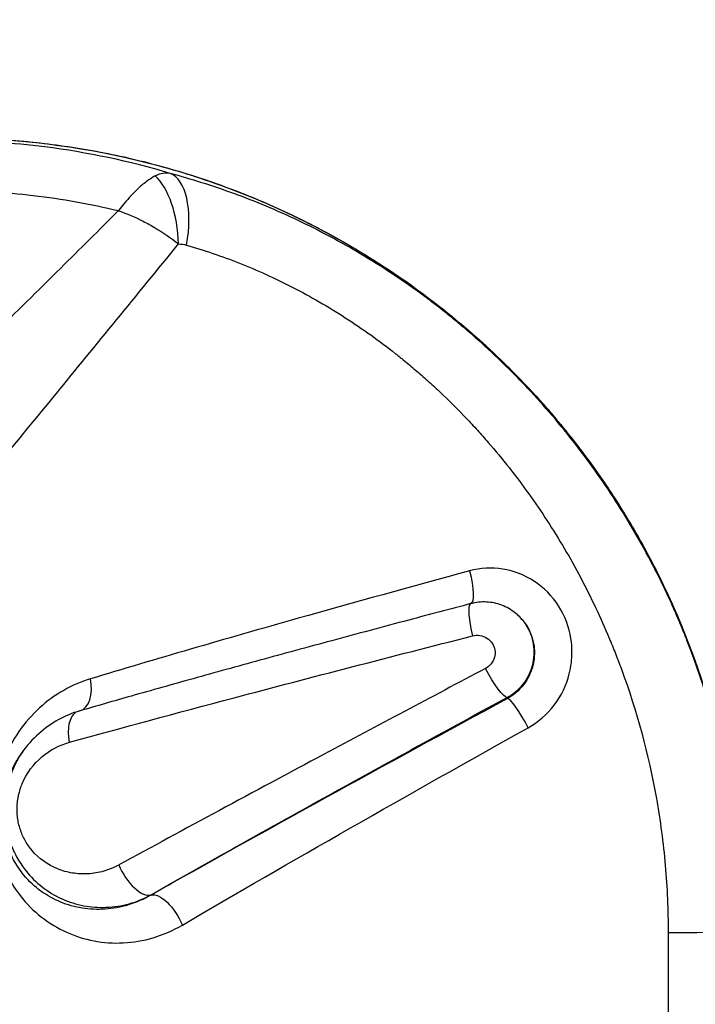
# Model space of a CAD drawing. Units: millimetres. Extents: x 1618 to 8567, y -1011 to 1109.
# Drawn here: x 5161 to 5263, y -164 to -15 of the extents above; entities that cross this region are included whole.
import ezdxf

# ---------------------------------------------------------------- set-up
doc = ezdxf.new("R2010")
doc.units = ezdxf.units.MM
doc.styles.get("Standard").update_dxf_attribs({"font": 'arial.ttf'})
doc.dimstyles.new('ISO-25', dxfattribs={"dimtxt": 2.5, "dimasz": 2.5, "dimexe": 1.25, "dimexo": 0.625, "dimtad": 1, "dimtxsty": 'Standard', "dimcen": 2.5, "dimadec": 0, "dimazin": 0, "dimtfac": 1, "dimtmove": 0, "dimatfit": 3, "dimfxl": 1, "dimarcsym": 0})

# ---------------------------------------------------------------- blocks, each defined once
blk = doc.blocks.new('*D5')
at = {"color": 0, "lineweight": -2, "transparency": 16777216}
for p, q in [((4804.15, 857.17), (4804.15, 908.42)), ((4854.15, 907.17), (5293.78, 907.17)), ((5343.78, 857.17), (5343.78, 908.42))]:
    blk.add_line(p, q, dxfattribs=at)
at = {"color": 0, "transparency": 16777216}
for points in [[(4854.15, 915.5), (4854.15, 898.83), (4804.15, 907.17)], [(5293.78, 915.5), (5293.78, 898.83), (5343.78, 907.17)]]:
    blk.add_solid(points, dxfattribs=at)
at = {"layer": 'Defpoints', "color": 0, "transparency": 16777216}
for p in [(5343.78, 907.17), (4804.15, -548.03), (5343.78, -548.95)]:
    blk.add_point(p, dxfattribs=at)
at = {"color": 0, "transparency": 16777216, "insert": (5073.97, 988.02), "char_height": 100, "attachment_point": 5}
blk.add_mtext('55', dxfattribs=at)

msp = doc.modelspace()

# ---------------------------------------------------------------- linework, layer by layer
at = {"extrusion": (0, 1, -2.22045e-16)}
for p, q in [((5234.818, -117.438), (5234.771, -117.265)), ((5180.988, -147.113), (5180.981, -147.086))]:
    msp.add_line(p, q, dxfattribs=at)
for centre, major_axis, ratio, start_param, end_param in [((5179.188, -49.452), (-0.03, 12), 0.4968539, -1.5162076, -0.4247661), ((5180.514, -49.632), (3.065, 11.602), 0.463968, -1.391298, -0.0548314), ((5230.551, -107.907), (-1.269, 4.836), 0.1957899, 0.1267482, 1.5334135), ((5168.85, -114.49), (1.386, -4.804), 0.5832975, -0.0003106, 1.4105096), ((5237.136, -121.848), (-2.382, 4.396), 0.1489353, -1.6496127, -0.0850532), ((5178.713, -142.65), (2.469, -4.348), 0.4594017, -1.8416598, -0.0949452), ((5258.228, -152.476), (12, -0.002), 0.0256592, -1.4978308, 0.0061006)]:
    msp.add_ellipse(centre, major_axis=major_axis, ratio=ratio, start_param=start_param, end_param=end_param)
at = {"extrusion": (0, -2.22045e-16, -1)}
msp.add_ellipse((5228.041, -98.268), major_axis=(1.27, -4.836), ratio=0.2123224, start_param=-1.5374714, end_param=0.0002642, dxfattribs=at)
at = {"extrusion": (4.93038e-32, -2.22045e-16, -1)}
msp.add_ellipse((5232.453, -112.854), major_axis=(2.391, -4.392), ratio=0.1712066, start_param=0.0853587, end_param=1.6532142, dxfattribs=at)
at = {"extrusion": (1.2326e-32, -2.22045e-16, -1)}
msp.add_ellipse((5171.514, -124.053), major_axis=(-1.383, 4.805), ratio=0.5537889, start_param=-1.4124149, end_param=-0.1850467, dxfattribs=at)
at = {"extrusion": (-2.46519e-32, -2.22045e-16, -1)}
msp.add_ellipse((5183.257, -151.549), major_axis=(-2.455, 4.356), ratio=0.4329323, start_param=0.093497, end_param=1.8337552, dxfattribs=at)
at = {"extrusion": (-1.20371e-35, -2.22045e-16, -1)}
msp.add_ellipse((5255.708, -153.972), major_axis=(-0.129, -794.435), ratio=0.0042732, start_param=-1.5722934, end_param=-1.4959983, dxfattribs=at)
for points, knots in [([(5150.227, -32.763), (5153.475, -32.748), (5156.725, -32.867), (5163.212, -33.367), (5166.455, -33.75), (5172.904, -34.778), (5176.116, -35.426), (5182.453, -36.98), (5185.584, -37.885), (5191.767, -39.947), (5194.824, -41.107), (5200.818, -43.669), (5203.761, -45.073), (5209.522, -48.114), (5212.344, -49.756), (5217.838, -53.26), (5220.515, -55.126), (5225.698, -59.066), (5228.21, -61.141), (5233.056, -65.491), (5235.393, -67.771), (5239.86, -72.501), (5241.993, -74.955), (5246.055, -80.03), (5247.986, -82.655), (5251.623, -88.051), (5253.332, -90.825), (5256.515, -96.5), (5257.991, -99.404), (5259.869, -103.507), (5260.375, -104.661), (5260.862, -105.822)], [0, 0, 0, 0, 9.774237, 9.774237, 19.5911882, 19.5911882, 29.4432249, 29.4432249, 39.2470146, 39.2470146, 49.0813665, 49.0813665, 58.8911837, 58.8911837, 68.7131867, 68.7131867, 78.5282827, 78.5282827, 88.3277272, 88.3277272, 98.1448085, 98.1448085, 107.9185952, 107.9185952, 117.711919, 117.711919, 127.4991705, 127.4991705, 137.2802312, 137.2802312, 141.064891, 141.064891, 141.064891, 141.064891]), ([(5150.284, -32.779), (5159.195, -32.744), (5172.705, -34.195), (5190.026, -39.125), (5198.775, -42.711), (5203.803, -45.152), (5205.802, -46.157), (5209.267, -47.993), (5214.114, -50.829), (5219.732, -54.556), (5230.537, -62.648), (5240.035, -72.111), (5248.159, -82.871), (5251.909, -88.473), (5254.763, -93.307), (5256.876, -97.26), (5261.867, -107.26), (5266.622, -120.866), (5268.865, -133.866), (5269.363, -138.073)], [0, 0, 0, 0, 2.4155443, 3.6233164, 4.8310886, 4.9820601, 5.1330316, 5.4349747, 6.0388607, 6.6427468, 7.2466329, 9.6621772, 10.2660632, 10.8699493, 11.4738354, 11.7757784, 12.0777215, 14.4932657, 15.636097, 15.636097, 15.636097, 15.636097]), ([(5183.869, -38.126), (5177.723, -36.286), (5166.63, -33.929), (5155.206, -33.21), (5150.334, -33.21)], [0.770331, 0.770331, 0.770331, 0.770331, 2.4753757, 3.7541592, 3.7541592, 3.7541592, 3.7541592]), ([(5181.619, -38.513), (5181.361, -38.644), (5181.1, -38.799), (5180.836, -38.973), (5180.366, -39.284), (5179.889, -39.658), (5179.412, -40.077), (5179.04, -40.405), (5178.668, -40.761), (5178.296, -41.142), (5177.554, -41.905), (5176.813, -42.77), (5176.089, -43.717), (5176.082, -43.726), (5176.075, -43.736), (5176.067, -43.745)], [0, 0, 0, 0, 0.04895153, 0.04895153, 0.04895153, 0.1361079, 0.1361079, 0.1361079, 0.20416185, 0.20416185, 0.20416185, 0.34026975, 0.34026975, 0.34026975, 0.34164867, 0.34164867, 0.34164867, 0.34164867]), ([(5270.228, -152.476), (5270.228, -148.761), (5269.885, -141.309), (5267.796, -126.466), (5264.444, -114.802), (5260.944, -106.152), (5259.461, -102.721), (5256.658, -96.811), (5252.056, -88.654), (5245.704, -79.514), (5240.59, -73.455), (5237.396, -70.058), (5236.103, -68.715), (5233.799, -66.407), (5231.078, -63.869), (5228.279, -61.438), (5226.143, -59.67), (5224.335, -58.245), (5223.147, -57.343), (5222.596, -56.931), (5222.32, -56.725), (5222.044, -56.521), (5218.908, -54.218), (5212.772, -50.158), (5203.241, -45.069), (5193.508, -41.001), (5187.056, -38.976), (5183.869, -38.126)], [0, 0, 0, 0, 1.0035882, 2.0071763, 4.0143527, 4.2652497, 4.5161468, 5.0179409, 6.021529, 7.0251172, 8.0287054, 8.1541539, 8.2796024, 8.5304995, 9.0322936, 9.2831906, 9.5340877, 9.7849847, 9.9104332, 9.9417953, 9.9731575, 10.0045196, 10.0358817, 11.0394699, 12.0430581, 13.0466463, 14.0502344, 14.0502344, 14.0502344, 14.0502344]), ([(5150.409, -40.713), (5154.671, -40.713), (5163.372, -41.221), (5171.853, -42.735), (5176.067, -43.745)], [-3.7541592, -3.7541592, -3.7541592, -3.7541592, -2.4753757, -1.157178, -1.157178, -1.157178, -1.157178]), ([(5176.067, -43.745), (5173.13, -46.68), (5170.22, -49.573), (5167.342, -52.424), (5160.469, -59.233), (5153.776, -65.806), (5147.463, -71.974), (5144.306, -75.058), (5141.244, -78.042), (5138.279, -80.926), (5135.313, -83.81), (5132.444, -86.593), (5129.703, -89.247), (5126.962, -91.901), (5124.348, -94.425), (5121.887, -96.793), (5121.337, -97.323), (5120.794, -97.845), (5120.258, -98.359)], [1.5397765, 1.5397765, 1.5397765, 1.5397765, 2.9622638, 2.9622638, 2.9622638, 6.359042, 6.359042, 6.359042, 8.0574311, 8.0574311, 8.0574311, 9.7558202, 9.7558202, 9.7558202, 11.4542093, 11.4542093, 11.4542093, 11.8343742, 11.8343742, 11.8343742, 11.8343742]), ([(5176.067, -43.745), (5176.08, -43.75), (5176.092, -43.754), (5177.334, -44.202), (5179.19, -45.002), (5182.227, -46.663), (5184.013, -47.875), (5185.14, -48.782)], [-0.34164984, -0.34164984, -0.34164984, -0.34164984, -0.34026975, -0.34026975, -0.20416185, -0.1361079, 0, 0, 0, 0]), ([(5128.621, -116.945), (5130.584, -114.699), (5132.694, -112.252), (5134.935, -109.624), (5137.176, -106.997), (5139.547, -104.188), (5142.024, -101.23), (5144.501, -98.273), (5147.084, -95.167), (5149.748, -91.949), (5152.412, -88.731), (5155.156, -85.4), (5157.982, -81.962), (5163.632, -75.085), (5169.612, -67.776), (5175.771, -60.244), (5178.85, -56.479), (5181.974, -52.657), (5185.14, -48.782)], [-13.1525903, -13.1525903, -13.1525903, -13.1525903, -11.4542093, -11.4542093, -11.4542093, -9.7558202, -9.7558202, -9.7558202, -8.0574311, -8.0574311, -8.0574311, -6.359042, -6.359042, -6.359042, -2.9622638, -2.9622638, -2.9622638, -1.2638747, -1.2638747, -1.2638747, -1.2638747]), ([(5186.357, -48.96), (5188.992, -49.716), (5194.334, -51.524), (5202.425, -55.183), (5210.383, -59.779), (5215.53, -63.456), (5218.166, -65.543), (5218.398, -65.728), (5218.63, -65.914), (5219.093, -66.288), (5220.092, -67.106), (5221.614, -68.399), (5223.414, -70.002), (5225.775, -72.208), (5228.073, -74.512), (5230.021, -76.609), (5231.115, -77.828), (5233.82, -80.914), (5238.159, -86.419), (5243.563, -94.73), (5247.489, -102.147), (5249.883, -107.523), (5251.151, -110.643), (5254.144, -118.511), (5257.017, -129.122), (5258.809, -142.624), (5259.103, -149.404), (5259.103, -152.783)], [-14.0502344, -14.0502344, -14.0502344, -14.0502344, -13.0466463, -12.0430581, -11.0394699, -10.0358817, -10.0045196, -9.9731575, -9.9417953, -9.9104332, -9.7849847, -9.5340877, -9.2831906, -9.0322936, -8.5304995, -8.2796024, -8.1541539, -8.0287054, -7.0251172, -6.021529, -5.0179409, -4.5161468, -4.2652497, -4.0143527, -2.0071763, -1.0035882, 0, 0, 0, 0]), ([(5237.977, -121.84), (5239.472, -121.006), (5242.17, -118.673), (5244.229, -114.406), (5244.659, -110.83), (5244.37, -107.276), (5242.845, -103.234), (5239.082, -99.419), (5234.171, -97.518), (5230.732, -97.72), (5229.109, -98.16)], [0, 0, 0, 0, 0.528929, 1.0578581, 1.3884387, 1.5867871, 2.1157162, 2.6446452, 3.1735743, 3.7025033, 3.7025033, 3.7025033, 3.7025033]), ([(5229.108, -98.16), (5220.281, -100.555), (5205.796, -104.556), (5186.781, -110.006), (5176.64, -113.01), (5171.838, -114.459)], [-6.7136151, -6.7136151, -6.7136151, -6.7136151, -3.8363849, -1.9182314, -0.0003059, -0.0003059, -0.0003059, -0.0003059]), ([(5229.311, -103.104), (5226.16, -103.933), (5223.026, -104.761), (5216.002, -106.628), (5212.122, -107.666), (5204.62, -109.69), (5200.989, -110.677), (5194.005, -112.592), (5190.644, -113.521), (5184.176, -115.324), (5181.06, -116.201), (5175.367, -117.818), (5172.768, -118.562), (5170.236, -119.294)], [0, 0, 0, 0, 10.0031206, 10.0031206, 22.5895287, 22.5895287, 34.6746556, 34.6746556, 46.2329362, 46.2329362, 57.386919, 57.386919, 67.1300354, 67.1300354, 67.1300354, 67.1300354]), ([(5236.501, -104.932), (5235.911, -104.374), (5235.227, -103.909), (5233.785, -103.233), (5233.012, -103.009), (5231.441, -102.809), (5230.623, -102.837), (5229.662, -103.018), (5229.486, -103.058), (5229.311, -103.104)], [0, 0, 0, 0, 2.4691554, 2.4691554, 4.916183, 4.916183, 7.4486029, 7.4486029, 8.024099, 8.024099, 8.024099, 8.024099]), ([(5234.771, -117.265), (5235.695, -116.774), (5236.533, -116.092), (5237.193, -115.261), (5237.852, -114.43), (5238.33, -113.455), (5238.601, -112.427), (5238.872, -111.399), (5238.939, -110.314), (5238.771, -109.255), (5238.604, -108.196), (5238.202, -107.17), (5237.617, -106.276), (5237.252, -105.718), (5236.814, -105.209), (5236.319, -104.765)], [0.00000021, 0.00000021, 0.00000021, 0.00000021, 0.11102964, 0.11102964, 0.11102964, 0.22205927, 0.22205927, 0.22205927, 0.33308891, 0.33308891, 0.33308891, 0.44411855, 0.44411855, 0.44411855, 0.5134421, 0.5134421, 0.5134421, 0.5134421]), ([(5236.501, -104.932), (5236.927, -105.336), (5238, -106.615), (5238.767, -108.592), (5238.95, -110.74), (5238.687, -112.905), (5237.417, -115.496), (5235.746, -116.923), (5234.818, -117.438)], [-2.40693, -2.40693, -2.40693, -2.40693, -2.1157162, -1.5867871, -1.3884387, -1.0578581, -0.528929, 0, 0, 0, 0]), ([(5168.67, -124.051), (5176.476, -121.889), (5195.999, -116.615), (5217.355, -111.085), (5229.557, -107.974)], [0, 0, 0, 0, 2.8234218, 6.587902, 6.587902, 6.587902, 6.587902]), ([(5229.557, -107.974), (5229.917, -107.882), (5231.062, -107.815), (5232.441, -108.674), (5233, -110.097), (5232.944, -111.229), (5232.425, -112.244), (5231.835, -112.727), (5231.507, -112.901)], [-0.77720746, -0.77720746, -0.77720746, -0.77720746, -0.66617782, -0.44411855, -0.33308891, -0.22205927, -0.11102964, -0.00007289, -0.00007289, -0.00007289, -0.00007289]), ([(5231.507, -112.901), (5223.303, -117.239), (5204.314, -127.321), (5185.996, -137.186), (5176.128, -142.579)], [0, 0, 0, 0, 2.7753224, 6.4757524, 6.4757524, 6.4757524, 6.4757524]), ([(5171.838, -114.459), (5169.033, -115.303), (5165.105, -117.535), (5160.923, -122.247), (5158.883, -125.955), (5157.754, -129.347), (5157.025, -132.997), (5157.021, -137.124), (5157.847, -140.715), (5158.673, -142.918), (5159.648, -144.958), (5162.336, -149.078), (5166.782, -152.45), (5172.332, -154.208), (5176.788, -154.517), (5181.316, -153.763), (5184.302, -152.483), (5185.716, -151.655)], [0, 0, 0, 0, 1.1201461, 1.6802192, 2.2402923, 2.5203288, 2.8003654, 3.3604384, 3.7338205, 3.9205115, 4.1072025, 4.4805846, 5.6007307, 6.1608038, 6.7208769, 7.28095, 7.8408894, 7.8408894, 7.8408894, 7.8408894]), ([(5180.981, -147.086), (5190.522, -141.67), (5208.263, -131.758), (5226.761, -121.625), (5234.771, -117.265)], [-6.4757524, -6.4757524, -6.4757524, -6.4757524, -2.7753224, -0.000001, -0.000001, -0.000001, -0.000001]), ([(5170.236, -119.294), (5169.106, -119.62), (5168.017, -120.073), (5165.943, -121.221), (5164.95, -121.922), (5163.087, -123.584), (5162.212, -124.556), (5161.439, -125.672)], [0, 0, 0, 0, 4.8624311, 4.8624311, 9.7433682, 9.7433682, 14.7056161, 14.7056161, 14.7056161, 14.7056161]), ([(5176.127, -142.58), (5175.398, -142.978), (5173.855, -143.603), (5171.481, -144.001), (5169.098, -143.88), (5166.071, -143.034), (5163.614, -141.329), (5161.98, -139.004), (5161.371, -137.686), (5161.025, -136.538), (5160.847, -135.649), (5160.768, -134.898), (5160.747, -134.29), (5160.755, -133.679), (5160.843, -132.61), (5161.104, -131.437), (5162.022, -128.919), (5164.304, -125.949), (5167.157, -124.469), (5168.669, -124.051)], [-3.8270717, -3.8270717, -3.8270717, -3.8270717, -3.5537094, -3.2803472, -3.0069849, -2.7336227, -2.1868981, -2.0046566, -1.8224151, -1.7312943, -1.6401736, -1.5490528, -1.5034925, -1.4579321, -1.3668113, -1.1845698, -1.0934491, -0.5467245, 0, 0, 0, 0]), ([(5180.988, -147.113), (5179.893, -147.751), (5177.575, -148.748), (5174.049, -149.381), (5170.565, -149.222), (5166.208, -147.995), (5162.693, -145.532), (5160.558, -142.458), (5159.783, -140.928), (5159.125, -139.27), (5158.468, -136.556), (5158.472, -133.422), (5159.054, -130.643), (5159.908, -128.194), (5160.794, -126.601), (5161.439, -125.672)], [-7.8410015, -7.8410015, -7.8410015, -7.8410015, -7.28095, -6.7208769, -6.1608038, -5.6007307, -4.4805846, -4.1072025, -3.9205115, -3.7338205, -3.3604384, -2.8003654, -2.5203288, -2.2402923, -1.7387072, -1.7387072, -1.7387072, -1.7387072]), ([(5161.602, -125.44), (5160.962, -126.378), (5160.408, -127.406), (5159.969, -128.514), (5159.81, -128.917), (5159.666, -129.33), (5159.539, -129.75), (5159.287, -130.582), (5159.102, -131.441), (5158.993, -132.324), (5158.992, -132.332), (5158.991, -132.34), (5158.99, -132.349), (5158.936, -132.794), (5158.901, -133.246), (5158.886, -133.698), (5158.878, -133.924), (5158.876, -134.15), (5158.878, -134.376), (5158.881, -134.601), (5158.888, -134.827), (5158.9, -135.051), (5158.924, -135.483), (5158.965, -135.91), (5159.025, -136.336), (5159.028, -136.354), (5159.03, -136.371), (5159.033, -136.388), (5159.097, -136.831), (5159.182, -137.272), (5159.285, -137.705), (5159.389, -138.139), (5159.512, -138.566), (5159.651, -138.982), (5159.919, -139.781), (5160.247, -140.54), (5160.631, -141.257), (5160.647, -141.287), (5160.663, -141.317), (5160.679, -141.346), (5161.062, -142.051), (5161.5, -142.716), (5161.978, -143.331), (5162.005, -143.364), (5162.031, -143.398), (5162.057, -143.432), (5163.551, -145.318), (5165.414, -146.724), (5167.45, -147.651), (5167.495, -147.672), (5167.539, -147.692), (5167.583, -147.711), (5168.627, -148.174), (5169.716, -148.512), (5170.833, -148.723), (5171.917, -148.928), (5173.03, -149.011), (5174.143, -148.971), (5174.176, -148.97), (5174.209, -148.969), (5174.242, -148.967), (5175.388, -148.919), (5176.534, -148.741), (5177.668, -148.429), (5178.801, -148.117), (5179.922, -147.667), (5180.981, -147.086)], [0.8425806, 0.8425806, 0.8425806, 0.8425806, 1.0934491, 1.0934491, 1.0934491, 1.1845698, 1.1845698, 1.1845698, 1.3651041, 1.3651041, 1.3651041, 1.3668113, 1.3668113, 1.3668113, 1.4579321, 1.4579321, 1.4579321, 1.5034925, 1.5034925, 1.5034925, 1.5490528, 1.5490528, 1.5490528, 1.6365898, 1.6365898, 1.6365898, 1.6401736, 1.6401736, 1.6401736, 1.7312943, 1.7312943, 1.7312943, 1.8224151, 1.8224151, 1.8224151, 1.9973785, 1.9973785, 1.9973785, 2.0046566, 2.0046566, 2.0046566, 2.1774103, 2.1774103, 2.1774103, 2.1868981, 2.1868981, 2.1868981, 2.7219982, 2.7219982, 2.7219982, 2.7336227, 2.7336227, 2.7336227, 3.0069849, 3.0069849, 3.0069849, 3.2724189, 3.2724189, 3.2724189, 3.2803472, 3.2803472, 3.2803472, 3.5537094, 3.5537094, 3.5537094, 3.8270717, 3.8270717, 3.8270717, 3.8270717])]:
    msp.add_open_spline(points, degree=3, knots=knots)
for points in [[(5183.869, -38.126), (5183.177, -37.997), (5182.421, -38.101), (5181.619, -38.512)], [(5186.418, -42.08), (5186.418, -42.08), (5186.418, -42.08), (5186.418, -42.08)], [(5185.14, -48.782), (5185.546, -48.78), (5185.957, -48.845), (5186.357, -48.96)], [(5169.864, -49.923), (5169.864, -49.923), (5169.864, -49.923), (5169.864, -49.923)], [(5180.773, -54.126), (5180.773, -54.126), (5180.773, -54.126), (5180.773, -54.126)], [(5244.253, -96.222), (5244.253, -96.223), (5244.254, -96.223), (5244.254, -96.223)], [(5229.245, -98.124), (5229.245, -98.124), (5229.245, -98.124), (5229.245, -98.124)], [(5237.144, -115.312), (5237.144, -115.314), (5237.145, -115.317), (5237.146, -115.319)], [(5234.818, -117.438), (5216.242, -127.503), (5197.755, -137.661), (5180.988, -147.113)], [(5185.716, -151.655), (5201.906, -142.165), (5219.837, -131.956), (5237.976, -121.841)]]:
    msp.add_open_spline(points, degree=3)

# ---------------------------------------------------------------- dimensions: what is measured, and where the dimension line sits
dim = msp.add_linear_dim(base=(5343.784, 907.168), p1=(4804.151, -548.03), p2=(5343.784, -548.946), text='55', dimstyle='ISO-25', override={"dimtxt": 100, "dimasz": 50, "dimgap": 30, "dimfxl": 50, "dimfxlon": 1})
dim.commit()
dim.dimension.update_dxf_attribs({"geometry": '*D5', "text_midpoint": (5073.968, 988.02)})

doc.saveas('drawing.dxf')
